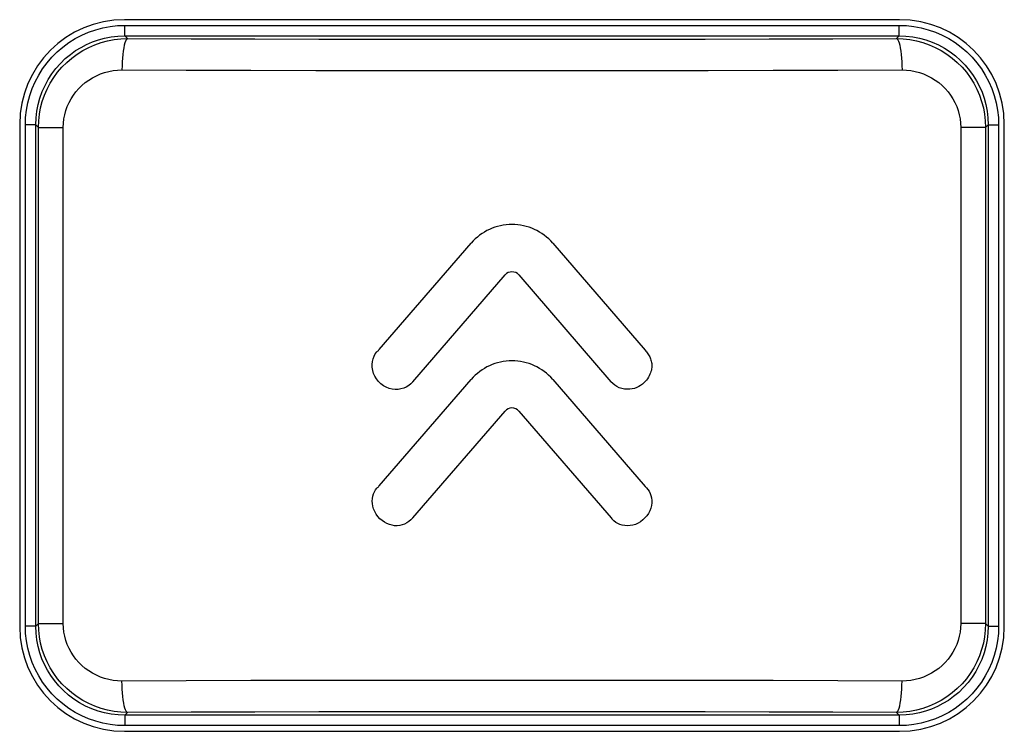
# Model space of a CAD drawing. Units: millimetres. Extents: x 56 to 205, y -11 to 242.
# Drawn here: x 136 to 145, y 92 to 99 of the extents above; entities that cross this region are included whole.
import ezdxf

# ---------------------------------------------------------------- set-up
doc = ezdxf.new("R2010")
doc.units = ezdxf.units.MM
doc.header["$LTSCALE"] = 16.335
doc.layers.add('ASSI', color=7, linetype='CONTINUOUS')
doc.layers.add('RACCORDO', color=7, linetype='CONTINUOUS')

msp = doc.modelspace()

# ---------------------------------------------------------------- linework, layer by layer
at = {"layer": 'ASSI', "color": 7, "linetype": 'CONTINUOUS'}
for p, q in [((144.4703, 98.5685), (137.0703, 98.5685)), ((136.0703, 97.5685), (136.0703, 92.7685)), ((145.4703, 92.7685), (145.4703, 97.5685)), ((139.5033, 95.4159), (140.3806, 96.4333)), ((141.159, 96.4333), (142.0409, 95.4108)), ((139.8247, 95.1093), (140.7047, 96.1294)), ((140.8351, 96.129), (141.7149, 95.1093)), ((139.5035, 94.113), (140.3808, 95.1307)), ((141.1586, 95.1308), (142.0406, 94.1082)), ((139.824, 93.8084), (140.7037, 94.8281)), ((140.8358, 94.8281), (141.7156, 93.8084)), ((137.0703, 91.7685), (144.4703, 91.7685))]:
    msp.add_line(p, q, dxfattribs=at)
at = {"layer": 'ASSI', "color": 250, "linetype": 'CONTINUOUS'}
for p, q in [((137.0744, 98.4142), (137.0744, 98.5142)), ((137.0744, 98.5142), (144.4661, 98.5142)), ((144.4661, 98.4142), (144.4661, 98.5142)), ((137.101, 98.3877), (137.0744, 98.4142)), ((137.0744, 98.4142), (144.4661, 98.4142)), ((144.4395, 98.3877), (144.4661, 98.4142)), ((136.1246, 92.7727), (136.1246, 97.5644)), ((136.2246, 97.5644), (136.1246, 97.5644)), ((136.2246, 92.7727), (136.2246, 97.5644)), ((136.2492, 97.5397), (136.2246, 97.5644)), ((136.2492, 92.7974), (136.2492, 97.5397)), ((136.2492, 97.5397), (136.4867, 97.5397)), ((136.4867, 92.7974), (136.4867, 97.5397)), ((145.0539, 97.5397), (145.0539, 92.7974)), ((145.2913, 97.5397), (145.0539, 97.5397)), ((145.2913, 97.5397), (145.3159, 97.5644)), ((145.2913, 97.5397), (145.2913, 92.7974)), ((145.3159, 97.5644), (145.3159, 92.7727)), ((145.3159, 97.5644), (145.4159, 97.5644)), ((145.4159, 97.5644), (145.4159, 92.7727)), ((136.2492, 92.7974), (136.2246, 92.7727)), ((136.2492, 92.7974), (136.4867, 92.7974)), ((145.2913, 92.7974), (145.0539, 92.7974)), ((145.2913, 92.7974), (145.3159, 92.7727)), ((136.2246, 92.7727), (136.1246, 92.7727)), ((145.3159, 92.7727), (145.4159, 92.7727)), ((137.101, 91.9494), (137.0744, 91.9229)), ((144.4395, 91.9494), (144.4661, 91.9229)), ((137.0744, 91.9229), (137.0744, 91.8229)), ((144.4661, 91.9229), (137.0744, 91.9229)), ((144.4661, 91.9229), (144.4661, 91.8229)), ((144.4661, 91.8229), (137.0744, 91.8229))]:
    msp.add_line(p, q, dxfattribs=at)
for points in [[(136.1246, 97.5644), (136.1272, 97.6352), (136.135, 97.7052), (136.148, 97.7742), (136.1664, 97.8427), (136.1899, 97.9103), (136.2182, 97.9756), (136.2514, 98.0384), (136.2894, 98.099), (136.3315, 98.1563), (136.378, 98.2102), (136.4286, 98.2608), (136.4825, 98.3073), (136.5398, 98.3494), (136.6003, 98.3874), (136.6632, 98.4206), (136.7285, 98.4489), (136.7961, 98.4724), (136.8646, 98.4908), (136.9336, 98.5038), (137.0036, 98.5116), (137.0744, 98.5142)], [(144.4661, 98.5142), (144.5369, 98.5116), (144.6069, 98.5038), (144.6759, 98.4908), (144.7444, 98.4724), (144.812, 98.4489), (144.8773, 98.4206), (144.9401, 98.3874), (145.0007, 98.3494), (145.058, 98.3073), (145.1119, 98.2608), (145.1625, 98.2102), (145.209, 98.1563), (145.2511, 98.099), (145.2891, 98.0384), (145.3223, 97.9756), (145.3506, 97.9103), (145.3741, 97.8427), (145.3925, 97.7742), (145.4055, 97.7052), (145.4133, 97.6352), (145.4159, 97.5644)], [(136.2246, 97.5644), (136.2271, 97.6295), (136.2345, 97.6941), (136.2469, 97.7578), (136.2639, 97.8201), (136.2856, 97.8807), (136.3119, 97.9396), (136.3426, 97.9964), (136.3775, 98.0508), (136.4164, 98.1023), (136.4594, 98.1509), (136.5058, 98.196), (136.5546, 98.2367), (136.6045, 98.2725), (136.6558, 98.304), (136.7092, 98.3318), (136.7643, 98.3557), (136.8211, 98.3756), (136.8805, 98.3918), (136.943, 98.404), (137.0078, 98.4116), (137.0744, 98.4142)], [(136.2492, 97.5397), (136.2516, 97.6026), (136.2586, 97.6652), (136.2702, 97.7271), (136.2864, 97.788), (136.3071, 97.8475), (136.3322, 97.9054), (136.3616, 97.9614), (136.3952, 98.015), (136.4327, 98.0661), (136.4739, 98.1143), (136.5188, 98.1594), (136.567, 98.201), (136.6182, 98.239), (136.6722, 98.273), (136.7288, 98.303), (136.7874, 98.3286), (136.848, 98.3498), (136.9099, 98.3664), (136.973, 98.3783), (137.0368, 98.3854), (137.101, 98.3877)], [(137.101, 98.3877), (137.094, 98.3845), (137.0871, 98.3764), (137.0804, 98.3634), (137.0741, 98.3458), (137.0682, 98.3239), (137.0629, 98.298), (137.0582, 98.2686), (137.0542, 98.2362), (137.0511, 98.2013), (137.0487, 98.1645), (137.0472, 98.1264), (137.0467, 98.0877)], [(137.101, 98.3877), (137.707, 98.3859), (138.3152, 98.3844), (138.9257, 98.3833), (139.5391, 98.3825), (140.1546, 98.382), (140.7702, 98.3818), (141.3858, 98.382), (142.0014, 98.3825), (142.6148, 98.3833), (143.2252, 98.3844), (143.8335, 98.3859), (144.4395, 98.3877)], [(144.4395, 98.3877), (144.4465, 98.3845), (144.4534, 98.3763), (144.4601, 98.3634), (144.4664, 98.3458), (144.4723, 98.3239), (144.4776, 98.298), (144.4823, 98.2686), (144.4863, 98.2362), (144.4894, 98.2013), (144.4918, 98.1645), (144.4933, 98.1265), (144.4938, 98.0877)], [(144.4395, 98.3877), (144.5037, 98.3854), (144.5675, 98.3783), (144.6306, 98.3664), (144.6926, 98.3498), (144.7531, 98.3286), (144.8117, 98.303), (144.8683, 98.273), (144.9223, 98.239), (144.9735, 98.201), (145.0217, 98.1594), (145.0666, 98.1143), (145.1078, 98.0661), (145.1453, 98.015), (145.1789, 97.9614), (145.2083, 97.9054), (145.2334, 97.8475), (145.2541, 97.788), (145.2703, 97.7271), (145.2819, 97.6652), (145.2889, 97.6026), (145.2913, 97.5397)], [(144.4661, 98.4142), (144.5312, 98.4117), (144.5958, 98.4043), (144.6595, 98.3919), (144.7218, 98.3749), (144.7824, 98.3532), (144.8413, 98.3269), (144.8981, 98.2962), (144.9525, 98.2613), (145.004, 98.2224), (145.0526, 98.1794), (145.0977, 98.133), (145.1384, 98.0842), (145.1742, 98.0343), (145.2057, 97.983), (145.2335, 97.9296), (145.2574, 97.8745), (145.2773, 97.8177), (145.2935, 97.7583), (145.3057, 97.6958), (145.3133, 97.631), (145.3159, 97.5644)], [(136.4867, 97.5397), (136.4882, 97.5806), (136.4928, 97.6209), (136.5004, 97.6606), (136.511, 97.6999), (136.5246, 97.7386), (136.5411, 97.7761), (136.5604, 97.8122), (136.5826, 97.8471), (136.6072, 97.8801), (136.6343, 97.9112), (136.664, 97.9405), (136.6956, 97.9674), (136.7293, 97.9919), (136.765, 98.014), (136.8021, 98.0333), (136.8407, 98.0498), (136.8807, 98.0635), (136.9214, 98.0742), (136.9625, 98.0817), (137.0042, 98.0862), (137.0467, 98.0877)], [(137.0467, 98.0877), (137.6608, 98.0859), (138.2783, 98.0845), (138.8985, 98.0833), (139.5211, 98.0825), (140.1454, 98.082), (140.7702, 98.0819), (141.3951, 98.082), (142.0193, 98.0825), (142.6419, 98.0833), (143.2622, 98.0845), (143.8797, 98.0859), (144.4938, 98.0877)], [(144.4938, 98.0877), (144.5363, 98.0862), (144.578, 98.0817), (144.6191, 98.0742), (144.6597, 98.0635), (144.6997, 98.0498), (144.7383, 98.0333), (144.7755, 98.014), (144.8112, 97.9919), (144.8449, 97.9674), (144.8765, 97.9405), (144.9062, 97.9113), (144.9333, 97.8801), (144.9579, 97.8471), (144.9801, 97.8122), (144.9994, 97.7761), (145.0158, 97.7386), (145.0295, 97.6999), (145.0401, 97.6606), (145.0477, 97.6209), (145.0523, 97.5806), (145.0539, 97.5397)], [(137.101, 91.9494), (137.0368, 91.9517), (136.973, 91.9588), (136.9099, 91.9707), (136.848, 91.9873), (136.7874, 92.0085), (136.7288, 92.0341), (136.6722, 92.0641), (136.6182, 92.0981), (136.567, 92.1361), (136.5188, 92.1777), (136.4739, 92.2228), (136.4327, 92.271), (136.3952, 92.3221), (136.3616, 92.3757), (136.3322, 92.4317), (136.3071, 92.4896), (136.2864, 92.5491), (136.2702, 92.61), (136.2586, 92.6719), (136.2516, 92.7345), (136.2492, 92.7974)], [(137.0467, 92.2494), (137.0043, 92.2508), (136.9625, 92.2554), (136.9214, 92.2629), (136.8808, 92.2736), (136.8408, 92.2873), (136.8022, 92.3038), (136.765, 92.3231), (136.7293, 92.3452), (136.6956, 92.3697), (136.664, 92.3966), (136.6343, 92.4258), (136.6072, 92.457), (136.5826, 92.49), (136.5604, 92.5249), (136.5411, 92.561), (136.5247, 92.5985), (136.511, 92.6372), (136.5004, 92.6765), (136.4928, 92.7162), (136.4882, 92.7565), (136.4867, 92.7974)], [(145.2913, 92.7974), (145.2889, 92.7345), (145.2819, 92.6719), (145.2703, 92.61), (145.2541, 92.5491), (145.2334, 92.4896), (145.2083, 92.4317), (145.1789, 92.3757), (145.1453, 92.3221), (145.1078, 92.271), (145.0666, 92.2228), (145.0217, 92.1777), (144.9735, 92.1361), (144.9223, 92.0981), (144.8683, 92.0641), (144.8117, 92.0341), (144.7531, 92.0085), (144.6926, 91.9873), (144.6306, 91.9707), (144.5675, 91.9588), (144.5037, 91.9517), (144.4395, 91.9494)], [(145.0539, 92.7974), (145.0523, 92.7565), (145.0477, 92.7162), (145.0402, 92.6765), (145.0295, 92.6372), (145.0159, 92.5985), (144.9994, 92.561), (144.9801, 92.5249), (144.9579, 92.49), (144.9333, 92.457), (144.9062, 92.4259), (144.8766, 92.3966), (144.8449, 92.3697), (144.8112, 92.3452), (144.7755, 92.3231), (144.7384, 92.3038), (144.6998, 92.2873), (144.6598, 92.2736), (144.6191, 92.2629), (144.578, 92.2554), (144.5363, 92.2508), (144.4938, 92.2494)], [(137.0744, 91.8229), (137.0036, 91.8255), (136.9336, 91.8333), (136.8646, 91.8463), (136.7961, 91.8647), (136.7285, 91.8882), (136.6632, 91.9165), (136.6004, 91.9497), (136.5398, 91.9877), (136.4825, 92.0298), (136.4286, 92.0763), (136.378, 92.1269), (136.3315, 92.1808), (136.2894, 92.2381), (136.2514, 92.2986), (136.2182, 92.3615), (136.1899, 92.4268), (136.1664, 92.4944), (136.148, 92.5629), (136.135, 92.6319), (136.1272, 92.7019), (136.1246, 92.7727)], [(137.0744, 91.9229), (137.0093, 91.9254), (136.9447, 91.9328), (136.881, 91.9451), (136.8187, 91.9622), (136.7581, 91.9839), (136.6992, 92.0101), (136.6424, 92.0408), (136.588, 92.0758), (136.5365, 92.1147), (136.4879, 92.1576), (136.4428, 92.2041), (136.4021, 92.2529), (136.3663, 92.3028), (136.3348, 92.3541), (136.307, 92.4074), (136.2831, 92.4626), (136.2632, 92.5194), (136.247, 92.5788), (136.2348, 92.6413), (136.2272, 92.7061), (136.2246, 92.7727)], [(145.4159, 92.7727), (145.4133, 92.7019), (145.4055, 92.6319), (145.3925, 92.5629), (145.3741, 92.4944), (145.3506, 92.4268), (145.3223, 92.3615), (145.2891, 92.2987), (145.2511, 92.2381), (145.209, 92.1808), (145.1625, 92.1269), (145.1119, 92.0763), (145.058, 92.0298), (145.0007, 91.9877), (144.9402, 91.9497), (144.8773, 91.9165), (144.812, 91.8882), (144.7444, 91.8647), (144.6759, 91.8463), (144.6069, 91.8333), (144.5369, 91.8255), (144.4661, 91.8229)], [(145.3159, 92.7727), (145.3134, 92.7076), (145.306, 92.643), (145.2936, 92.5793), (145.2766, 92.517), (145.2549, 92.4564), (145.2286, 92.3975), (145.198, 92.3407), (145.163, 92.2863), (145.1241, 92.2348), (145.0811, 92.1862), (145.0347, 92.141), (144.9859, 92.1004), (144.936, 92.0646), (144.8847, 92.0331), (144.8313, 92.0053), (144.7762, 91.9814), (144.7194, 91.9615), (144.66, 91.9453), (144.5975, 91.9331), (144.5327, 91.9255), (144.4661, 91.9229)], [(144.4938, 92.2494), (143.8797, 92.2512), (143.2622, 92.2526), (142.6419, 92.2538), (142.0193, 92.2546), (141.395, 92.2551), (140.7702, 92.2552), (140.1454, 92.2551), (139.5211, 92.2546), (138.8985, 92.2538), (138.2783, 92.2526), (137.6608, 92.2512), (137.0467, 92.2494)], [(137.101, 91.9494), (137.094, 91.9526), (137.0871, 91.9607), (137.0804, 91.9737), (137.0741, 91.9913), (137.0682, 92.0132), (137.0629, 92.0391), (137.0582, 92.0685), (137.0542, 92.1009), (137.0511, 92.1358), (137.0487, 92.1726), (137.0472, 92.2106), (137.0467, 92.2494)], [(144.4395, 91.9494), (144.4465, 91.9526), (144.4534, 91.9607), (144.4601, 91.9737), (144.4664, 91.9913), (144.4723, 92.0132), (144.4776, 92.0391), (144.4823, 92.0685), (144.4863, 92.1009), (144.4894, 92.1358), (144.4918, 92.1726), (144.4933, 92.2106), (144.4938, 92.2494)], [(144.4395, 91.9494), (143.8335, 91.9512), (143.2252, 91.9527), (142.6148, 91.9538), (142.0014, 91.9546), (141.3858, 91.9551), (140.7702, 91.9553), (140.1546, 91.9551), (139.539, 91.9546), (138.9257, 91.9538), (138.3152, 91.9527), (137.707, 91.9512), (137.101, 91.9494)]]:
    msp.add_lwpolyline(points, dxfattribs=at)
at = {"layer": 'ASSI', "color": 7, "linetype": 'CONTINUOUS'}
for points in [[(139.48, 95.3938), (139.4835, 95.3978), (139.4872, 95.4016), (139.4911, 95.4054), (139.495, 95.409), (139.4991, 95.4125), (139.5033, 95.4159)], [(142.0409, 95.4108), (142.0481, 95.4023), (142.055, 95.3936), (142.0616, 95.3846), (142.0679, 95.3754), (142.0739, 95.366), (142.0794, 95.3563), (142.0846, 95.3465), (142.0893, 95.3365), (142.0935, 95.3263), (142.0972, 95.3157), (142.1004, 95.3049), (142.1028, 95.2938), (142.1045, 95.2822), (142.1055, 95.2703), (142.1056, 95.2582), (142.1048, 95.2457), (142.1032, 95.233), (142.1007, 95.22), (142.0972, 95.2068), (142.0928, 95.1934), (142.0873, 95.1798), (142.0807, 95.1659), (142.073, 95.1519), (142.064, 95.138), (142.0537, 95.1243), (142.0422, 95.1107), (142.0291, 95.0977), (142.0146, 95.0852), (141.9985, 95.0733), (141.9808, 95.0628), (141.9613, 95.0536), (141.9403, 95.0458), (141.918, 95.0403), (141.8943, 95.0373), (141.8695, 95.0367), (141.8447, 95.0388), (141.8196, 95.0441), (141.7945, 95.0521), (141.7714, 95.0627), (141.7507, 95.0757), (141.7319, 95.0912), (141.7149, 95.1093)], [(139.8247, 95.1093), (139.8052, 95.0887), (139.7841, 95.0715), (139.7614, 95.0576), (139.7367, 95.047), (139.7105, 95.0398), (139.6834, 95.036), (139.6553, 95.0356), (139.6264, 95.0386), (139.5982, 95.0454), (139.5704, 95.0565), (139.5432, 95.0713), (139.5185, 95.0893), (139.4965, 95.1107), (139.4771, 95.1353), (139.4612, 95.1613), (139.4492, 95.1889), (139.4409, 95.2179), (139.4362, 95.2467), (139.4355, 95.275), (139.4385, 95.3031), (139.4444, 95.3291), (139.4533, 95.3526), (139.4651, 95.3742), (139.48, 95.3938)], [(139.4802, 94.0916), (139.4838, 94.0955), (139.4875, 94.0992), (139.4913, 94.1028), (139.4952, 94.1063), (139.4993, 94.1097), (139.5035, 94.113)], [(142.0406, 94.1082), (142.055, 94.0946), (142.0678, 94.0792), (142.0788, 94.0619), (142.0885, 94.0425), (142.0966, 94.0212), (142.102, 93.9988), (142.1046, 93.9752), (142.1045, 93.9505), (142.1014, 93.9256), (142.0949, 93.9006), (142.0852, 93.8755), (142.0729, 93.8515), (142.0576, 93.8287), (142.0395, 93.807), (142.0195, 93.7879), (141.9975, 93.7713), (141.9736, 93.7572), (141.949, 93.7463), (141.9237, 93.7387), (141.8978, 93.7343), (141.8724, 93.7328), (141.8477, 93.7343), (141.8235, 93.7387), (141.8009, 93.7454), (141.7802, 93.7542), (141.761, 93.7652), (141.7435, 93.7785)], [(139.824, 93.8084), (139.8058, 93.7892), (139.7866, 93.7728), (139.7662, 93.7592), (139.7445, 93.7485), (139.7218, 93.7407), (139.6985, 93.7356), (139.6744, 93.7332), (139.6497, 93.7335), (139.6252, 93.7369), (139.6007, 93.7436), (139.5764, 93.7535), (139.5531, 93.7661), (139.5308, 93.7818), (139.5095, 93.8003), (139.4905, 93.8207), (139.474, 93.8434), (139.4598, 93.8681), (139.4487, 93.8931), (139.4412, 93.9185), (139.4369, 93.9442), (139.4354, 93.9691), (139.4369, 93.993), (139.4412, 94.016), (139.4477, 94.0374), (139.4563, 94.057), (139.4671, 94.0751), (139.4802, 94.0916)]]:
    msp.add_lwpolyline(points, dxfattribs=at)
for centre, radius, start, end in [((137.0703, 97.5685), 1, 90, 180), ((144.4703, 97.5685), 1, 0, 90), ((140.7698, 96.0977), 0.514, 40.77791, 139.22827), ((140.7698, 96.0733), 0.0859, 40.48552, 139.21623), ((140.7697, 94.7954), 0.5136, 40.7779, 139.23771), ((140.7697, 94.7712), 0.0872, 40.78773, 139.21773), ((141.8617, 93.9168), 0.1819, 216.57531, 229.459), ((137.0703, 92.7685), 1, 180, 270), ((144.4703, 92.7685), 1, 270, 360)]:
    msp.add_arc(centre, radius, start, end, dxfattribs=at)
at = {"layer": 'RACCORDO', "color": 7, "linetype": 'CONTINUOUS'}
for p, q in [((144.4703, 98.5685), (137.0703, 98.5685)), ((136.0703, 97.5685), (136.0703, 92.7685)), ((145.4703, 92.7685), (145.4703, 97.5685)), ((137.0703, 91.7685), (144.4703, 91.7685))]:
    msp.add_line(p, q, dxfattribs=at)
for centre, start, end in [((137.0703, 97.5685), 90, 180), ((144.4703, 97.5685), 0, 90), ((137.0703, 92.7685), 180, 270), ((144.4703, 92.7685), 270, 360)]:
    msp.add_arc(centre, 1, start, end, dxfattribs=at)

doc.saveas('drawing.dxf')
